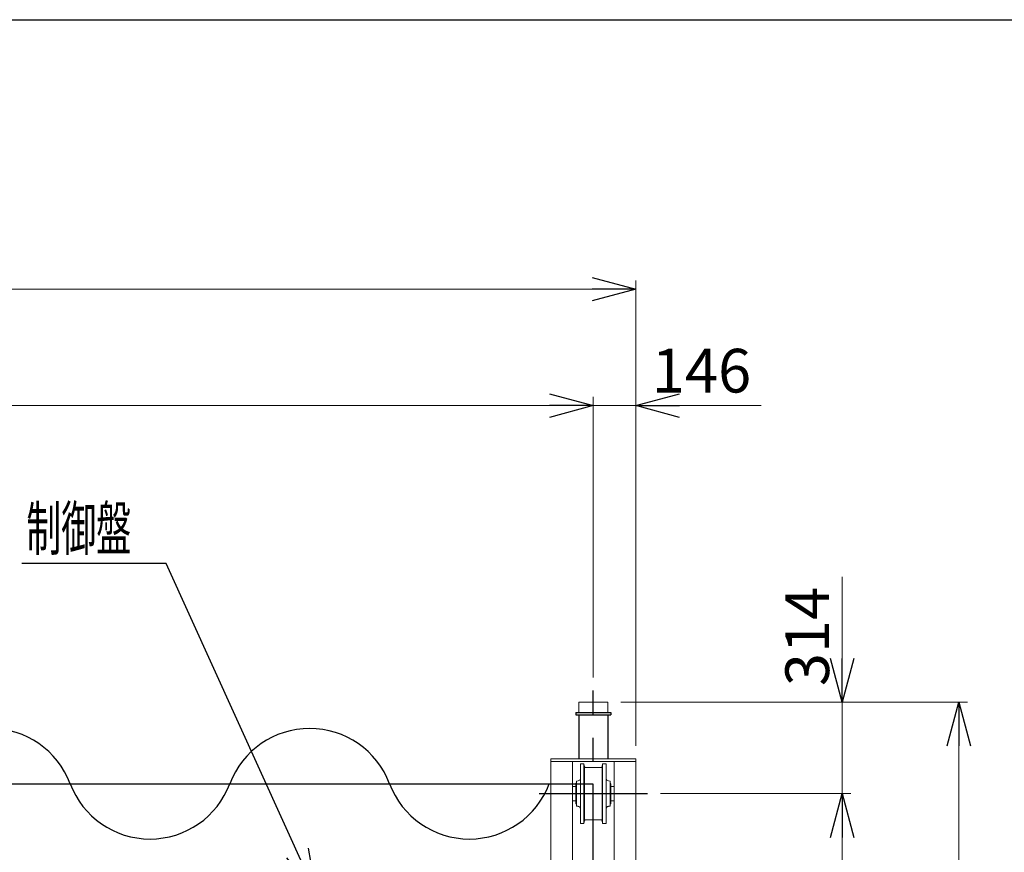
# Model space of a CAD drawing. Units: millimetres. Extents: x -185 to 185, y -134 to 137.
# Drawn here: x 11 to 78, y 76 to 134 of the extents above; entities that cross this region are included whole.
import ezdxf
from ezdxf.enums import TextEntityAlignment as Align

# ---------------------------------------------------------------- set-up
doc = ezdxf.new("R2010")
doc.units = ezdxf.units.MM
doc.header["$LTSCALE"] = 0.25
doc.linetypes.add('CENTER', pattern=[50.8, 31.75, -6.35, 6.35, -6.35])
doc.layers.add('Layer0016', color=7, linetype='Continuous')
doc.styles.add('dcStyle0', font='txt.shx', dxfattribs={"width": 0.702703, "bigfont": 'bigfont'})
doc.dimstyles.new('dc_Rotated', dxfattribs={"dimtxt": 3, "dimasz": 3.000002, "dimexe": 0.6, "dimexo": 0.9, "dimgap": 0.9, "dimtad": 3, "dimdsep": 46, "dimtxsty": 'dcStyle0', "dimblk1": 'OPEN30', "dimblk2": 'OPEN30', "dimsah": 1, "dimcen": 0.09, "dimclrd": 91, "dimclre": 91, "dimclrt": 7, "dimadec": 0, "dimazin": 2, "dimtfac": 1, "dimtdec": 4, "dimtmove": 0, "dimatfit": 3, "dimfxl": 1, "dimarcsym": 0})

# ---------------------------------------------------------------- blocks, each defined once
blk = doc.blocks.new('_Open30')
at = {"color": 0, "linetype": 'ByBlock', "lineweight": -2}
for p, q in [((-1, 0.267949), (0, 0)), ((0, 0), (-1, -0.267949)), ((0, 0), (-1, 0))]:
    blk.add_line(p, q, dxfattribs=at)
blk = doc.blocks.new('*D14')
at = {"layer": 'Layer0016', "color": 91, "linetype": 'Continuous', "lineweight": 13}
for p, q in [((-129.885, 88.353), (-129.885, 107.607)), ((50.115, 88.353), (50.115, 107.607)), ((-129.885, 107.007), (50.115, 107.007))]:
    blk.add_line(p, q, dxfattribs=at)
at = {"layer": 'Layer0016', "color": 91, "xscale": 3.000002807615286, "yscale": 2.999989368223643}
for p, rotation in [((-129.885, 107.007), 180), ((50.115, 107.007), 360)]:
    blk.add_blockref('_Open30', p, dxfattribs=dict(at, rotation=rotation))
at = {"layer": 'Layer0016', "color": 7, "insert": (-39.885, 107.907), "char_height": 3, "width": 39.75, "attachment_point": 8, "style": 'dcStyle0'}
blk.add_mtext('\\T1.00;クレーンスパン\u30009000', dxfattribs=at)
blk = doc.blocks.new('*D15')
at = {"layer": 'Layer0016', "color": 91, "linetype": 'Continuous', "lineweight": 13}
for p, q in [((50.115, 88.353), (50.115, 107.607)), ((53.035, 83.653), (53.035, 107.607)), ((50.115, 107.007), (53.035, 107.007)), ((61.633, 107.007), (53.035, 107.007))]:
    blk.add_line(p, q, dxfattribs=at)
at = {"layer": 'Layer0016', "color": 91, "xscale": 3.000002807615286, "yscale": 2.999989368223643, "rotation": 180}
blk.add_blockref('_Open30', (53.035, 107.007), dxfattribs=at)
at = {"layer": 'Layer0016', "color": 7, "insert": (54.133, 107.907), "char_height": 3, "width": 12.75, "attachment_point": 7, "style": 'dcStyle0'}
blk.add_mtext('\\T1.00;146', dxfattribs=at)
blk = doc.blocks.new('*D16')
at = {"layer": 'Layer0016', "color": 91, "linetype": 'Continuous', "lineweight": 13}
for p, q in [((-132.805, 83.653), (-132.805, 115.607)), ((53.035, 83.653), (53.035, 115.607)), ((-132.805, 115.007), (53.035, 115.007))]:
    blk.add_line(p, q, dxfattribs=at)
at = {"layer": 'Layer0016', "color": 91, "xscale": 3.000002807615286, "yscale": 2.999989368223643}
for p, rotation in [((-132.805, 115.007), 180), ((53.035, 115.007), 360)]:
    blk.add_blockref('_Open30', p, dxfattribs=dict(at, rotation=rotation))
at = {"layer": 'Layer0016', "color": 7, "insert": (-39.885, 115.907), "char_height": 3, "width": 36.75, "attachment_point": 8, "style": 'dcStyle0'}
blk.add_mtext('\\T1.00;クレーン全長\u30009292', dxfattribs=at)
blk = doc.blocks.new('*D17')
at = {"layer": 'Layer0016', "color": 91, "linetype": 'Continuous', "lineweight": 13}
for p, q in [((52.015, 86.653), (75.793, 86.653)), ((75.193, 48.493), (75.193, 86.653)), ((52.015, 48.493), (75.793, 48.493))]:
    blk.add_line(p, q, dxfattribs=at)
at = {"layer": 'Layer0016', "color": 91, "xscale": 3.000002807615286, "yscale": 2.999989368223643}
for p, rotation in [((75.193, 86.653), 90), ((75.193, 48.493), 270)]:
    blk.add_blockref('_Open30', p, dxfattribs=dict(at, rotation=rotation))
at = {"layer": 'Layer0016', "color": 7, "insert": (74.293, 67.573), "char_height": 3, "width": 15.75, "attachment_point": 8, "rotation": 90, "style": 'dcStyle0'}
blk.add_mtext('\\T1.00;1908', dxfattribs=at)
blk = doc.blocks.new('*D19')
at = {"layer": 'Layer0016', "color": 91, "linetype": 'Continuous', "lineweight": 13}
for p, q in [((54.735, 80.373), (67.793, 80.373)), ((67.193, 51.573), (67.193, 80.373)), ((54.735, 51.573), (67.793, 51.573))]:
    blk.add_line(p, q, dxfattribs=at)
at = {"layer": 'Layer0016', "color": 91, "xscale": 3.000002807615286, "yscale": 2.999989368223643}
for p, rotation in [((67.193, 80.373), 90), ((67.193, 51.573), 270)]:
    blk.add_blockref('_Open30', p, dxfattribs=dict(at, rotation=rotation))
at = {"layer": 'Layer0016', "color": 7, "insert": (66.293, 65.973), "char_height": 3, "width": 24.75, "attachment_point": 8, "rotation": 90, "style": 'dcStyle0'}
blk.add_mtext('\\T1.00;WB 1440', dxfattribs=at)
blk = doc.blocks.new('*D20')
at = {"layer": 'Layer0016', "color": 91, "linetype": 'Continuous', "lineweight": 13}
for p, q in [((67.193, 95.251), (67.193, 86.653)), ((52.015, 86.653), (67.793, 86.653)), ((67.193, 80.373), (67.193, 86.653)), ((54.735, 80.373), (67.793, 80.373))]:
    blk.add_line(p, q, dxfattribs=at)
at = {"layer": 'Layer0016', "color": 91, "xscale": 3.000002807615286, "yscale": 2.999989368223643, "rotation": 270}
blk.add_blockref('_Open30', (67.193, 86.653), dxfattribs=at)
at = {"layer": 'Layer0016', "color": 7, "insert": (66.293, 87.751), "char_height": 3, "width": 12.75, "attachment_point": 7, "rotation": 90, "style": 'dcStyle0'}
blk.add_mtext('\\T1.00;314', dxfattribs=at)
blk = doc.blocks.new('DC_GROUP_MSOI2809_R0_16')
at = {"layer": 'Layer0016', "color": 91, "linetype": 'Continuous', "lineweight": 25}
for p, q in [((20.808, 96.173), (10.908, 96.173)), ((31.065, 73.573), (20.808, 96.173))]:
    blk.add_line(p, q, dxfattribs=at)
at = {"layer": 'Layer0016', "color": 91, "xscale": 3.000002807615286, "yscale": 2.999989368223643, "rotation": 294.4107565345108}
blk.add_blockref('_Open30', (31.065, 73.573), dxfattribs=at)
at = {"layer": 'Layer0016', "color": 7, "style": 'dcStyle0', "width": 0.988235}
blk.add_text('制御盤', height=3, dxfattribs=at).set_placement((11.208, 97.073), (18.408, 97.073), align=Align.FIT)
blk = doc.blocks.new('DC_GROUP_MSOI2809_R0_47')
at = {"layer": 'Layer0016', "color": 30, "linetype": 'Continuous', "lineweight": 18}
for p, q in [((43.605, 57.384), (43.574, 57.314)), ((43.574, 57.314), (45.628, 56.4)), ((43.605, 57.384), (43.725, 57.33)), ((45.659, 56.47), (43.725, 57.33)), ((43.791, 56.854), (43.791, 57.124)), ((43.791, 56.854), (43.791, 56.584)), ((43.851, 57.184), (43.871, 57.184)), ((43.871, 57.124), (43.871, 57.182)), ((43.871, 56.474), (43.871, 57.124)), ((45.516, 56.533), (45.436, 57.059)), ((43.851, 56.524), (43.871, 56.524)), ((43.971, 56.374), (45.421, 56.374)), ((45.223, 56.374), (45.437, 56.374)), ((45.511, 56.452), (45.492, 56.41)), ((45.659, 56.47), (45.628, 56.4))]:
    blk.add_line(p, q, dxfattribs=at)
for centre, radius, start, end in [((44.303, 45.344), 12, 85.89785, 92.75925), ((43.851, 57.124), 0.06, 90, 180), ((45.14, 57.014), 0.3, 8.62407, 85.89785), ((43.851, 56.584), 0.06, 180, 270), ((43.971, 56.474), 0.1, 180, 270), ((45.437, 56.434), 0.06, 270, 336)]:
    blk.add_arc(centre, radius, start, end, dxfattribs=at)
blk = doc.blocks.new('DC_GROUP_MSOI2809_R0_46')
at = {"layer": 'Layer0016', "color": 30, "linetype": 'Continuous', "lineweight": 18}
for p, q in [((44.181, 56.194), (44.181, 56.374)), ((44.181, 56.194), (45.421, 56.194)), ((44.201, 56.162), (44.201, 56.194)), ((44.201, 56.162), (45.401, 56.162)), ((44.328, 55.994), (44.301, 56.13)), ((45.273, 55.994), (45.301, 56.13)), ((45.401, 56.162), (45.401, 56.194)), ((45.421, 56.194), (45.421, 56.374))]:
    blk.add_line(p, q, dxfattribs=at)
for centre, start, end in [((44.262, 56.122), 11.30993, 90), ((45.34, 56.122), 90, 168.69007), ((44.367, 56.002), 191.30993, 270), ((45.234, 56.002), 270, 348.69007)]:
    blk.add_arc(centre, 0.04, start, end, dxfattribs=at)
at = {"layer": 'Layer0016', "linetype": 'Continuous'}
blk.add_blockref('DC_GROUP_MSOI2809_R0_47', (0, 0), dxfattribs=at)
blk = doc.blocks.new('DC_GROUP_MSOI2809_R0_45')
at = {"layer": 'Layer0016', "color": 7, "linetype": 'CENTER', "lineweight": 25}
for p, q in [((50.115, 47.693), (50.115, 87.453)), ((46.395, 80.373), (53.835, 80.373)), ((46.395, 51.573), (53.835, 51.573))]:
    blk.add_line(p, q, dxfattribs=at)
at = {"layer": 'Layer0016', "color": 30, "linetype": 'Continuous', "lineweight": 18}
for p, q in [((49.115, 86.653), (51.115, 86.653)), ((49.115, 86.653), (49.115, 85.953)), ((51.115, 86.653), (51.115, 85.953)), ((47.195, 82.753), (53.035, 82.753)), ((47.195, 69.273), (47.195, 82.753)), ((47.195, 82.573), (53.035, 82.573)), ((48.695, 69.273), (48.695, 82.573)), ((51.535, 69.273), (51.535, 82.573)), ((53.035, 49.193), (53.035, 82.753)), ((49.475, 82.423), (49.235, 82.423)), ((49.235, 82.423), (49.235, 80.373)), ((49.475, 82.423), (49.508, 82.216)), ((49.475, 82.423), (49.475, 80.373)), ((49.515, 82.197), (49.515, 80.373)), ((50.115, 82.173), (49.557, 82.173)), ((50.115, 82.173), (50.672, 82.173)), ((50.715, 82.197), (50.715, 80.373)), ((50.755, 82.423), (50.722, 82.216)), ((50.755, 82.423), (50.755, 80.373)), ((50.755, 82.423), (50.995, 82.423)), ((50.995, 82.423), (50.995, 80.373)), ((48.955, 81.223), (49.07, 81.245)), ((48.955, 81.223), (48.955, 80.373)), ((51.275, 81.223), (51.16, 81.245)), ((51.275, 81.223), (51.275, 80.373)), ((48.915, 80.873), (48.695, 80.873)), ((48.915, 81.054), (48.915, 79.693)), ((51.315, 81.054), (51.315, 79.693)), ((51.315, 80.873), (51.535, 80.873)), ((48.915, 79.873), (48.695, 79.873)), ((48.955, 79.523), (48.955, 80.373)), ((49.235, 78.323), (49.235, 80.373)), ((49.475, 78.323), (49.475, 80.373)), ((49.515, 78.55), (49.515, 80.373)), ((50.715, 78.55), (50.715, 80.373)), ((50.755, 78.323), (50.755, 80.373)), ((50.995, 78.323), (50.995, 80.373)), ((51.275, 79.523), (51.275, 80.373)), ((51.315, 79.873), (51.535, 79.873)), ((48.955, 79.523), (49.07, 79.502)), ((51.275, 79.523), (51.16, 79.502)), ((49.475, 78.323), (49.508, 78.531)), ((50.115, 78.573), (49.557, 78.573)), ((50.115, 78.573), (50.672, 78.573)), ((50.755, 78.323), (50.722, 78.531)), ((49.475, 78.323), (49.235, 78.323)), ((50.755, 78.323), (50.995, 78.323)), ((47.195, 49.193), (47.195, 62.673)), ((48.695, 54.573), (48.695, 62.673)), ((51.535, 54.573), (51.535, 62.673)), ((43.421, 56.18), (41.861, 56.18)), ((43.441, 53.35), (43.441, 56.27)), ((43.481, 56.31), (43.661, 56.31)), ((43.661, 53.29), (43.661, 56.33)), ((43.661, 56.33), (44.121, 56.33)), ((44.161, 53.33), (44.161, 56.29)), ((44.161, 56.11), (44.231, 56.11)), ((44.231, 53.51), (44.231, 56.11)), ((48.695, 56.743), (48.815, 56.743)), ((48.695, 56.363), (48.815, 56.363)), ((48.815, 56.363), (48.815, 56.743)), ((41.661, 53.64), (41.661, 55.98)), ((44.231, 55.962), (47.195, 55.962)), ((43.421, 53.44), (41.861, 53.44)), ((44.161, 53.51), (44.231, 53.51)), ((44.231, 53.658), (47.195, 53.658)), ((43.481, 53.31), (43.661, 53.31)), ((43.661, 53.29), (44.121, 53.29)), ((47.195, 49.373), (53.035, 49.373)), ((47.195, 49.193), (53.035, 49.193)), ((49.115, 48.493), (49.115, 49.193)), ((51.115, 48.493), (51.115, 49.193)), ((49.115, 48.493), (51.115, 48.493))]:
    blk.add_line(p, q, dxfattribs=at)
at = {"layer": 'Layer0016', "color": 30, "linetype": 'Continuous', "lineweight": 13}
for p, q in [((48.095, 54.573), (52.135, 54.573)), ((48.095, 49.373), (48.095, 54.573)), ((52.135, 49.373), (52.135, 54.573))]:
    blk.add_line(p, q, dxfattribs=at)
at = {"layer": 'Layer0016', "color": 30, "linetype": 'Continuous', "lineweight": 18}
for centre, radius, start, end in [((49.557, 82.223), 0.05, 189.09033, 270), ((50.672, 82.223), 0.05, 270, 350.90967), ((48.955, 81.053), 0.04, 90.00016, 180), ((49.032, 81.442), 0.2, 280.77846, 354.62335), ((51.197, 81.442), 0.2, 185.37665, 259.22154), ((51.275, 81.053), 0.04, 0, 89.99984), ((48.955, 79.693), 0.04, 180, 269.99984), ((49.032, 79.305), 0.2, 5.37665, 79.22154), ((51.197, 79.305), 0.2, 100.77846, 174.62335), ((51.275, 79.693), 0.04, 270.00016, 0), ((49.557, 78.523), 0.05, 90, 170.90967), ((50.672, 78.523), 0.05, 9.09033, 90), ((41.861, 55.98), 0.2, 90, 180), ((43.421, 56.2), 0.02, 270, 0), ((43.481, 56.27), 0.04, 90, 180), ((44.121, 56.29), 0.04, 0, 90), ((41.861, 53.64), 0.2, 180, 270), ((43.421, 53.42), 0.02, 0, 90), ((43.481, 53.35), 0.04, 180, 270), ((44.121, 53.33), 0.04, 270, 0)]:
    blk.add_arc(centre, radius, start, end, dxfattribs=at)
at = {"layer": 'Layer0016', "linetype": 'Continuous'}
blk.add_blockref('DC_GROUP_MSOI2809_R0_46', (0, 0), dxfattribs=at)
blk = doc.blocks.new('DC_GROUP_MSOI2809_R0_48')
at = {"layer": 'Layer0016', "color": 7, "linetype": 'Continuous', "lineweight": 25}
for p, q in [((48.915, 85.953), (51.315, 85.953)), ((48.915, 85.953), (48.915, 85.773)), ((51.315, 85.953), (51.315, 85.773)), ((48.915, 85.773), (51.315, 85.773)), ((49.115, 85.773), (49.115, 82.753)), ((51.115, 85.773), (51.115, 82.753))]:
    blk.add_line(p, q, dxfattribs=at)

msp = doc.modelspace()

# ---------------------------------------------------------------- linework, layer by layer
at = {"color": 4, "linetype": 'Continuous', "lineweight": 25}
msp.add_line((10, 133.5), (185, 133.5), dxfattribs=at)
at = {"layer": 'Layer0016', "color": 7, "linetype": 'Continuous', "lineweight": 25}
msp.add_line((-129.885, 81.053), (50.115, 81.053), dxfattribs=at)
for centre, start, end in [((8.74, 78.995), 20.59572, 159.40428), ((30.656, 78.995), 20.59572, 159.40428), ((19.698, 83.112), 200.59572, 339.40428), ((41.614, 83.112), 200.59572, 339.40428)]:
    msp.add_arc(centre, 5.853, start, end, dxfattribs=at)

# ---------------------------------------------------------------- block references
at = {"layer": 'Layer0016', "linetype": 'Continuous'}
for name in ['DC_GROUP_MSOI2809_R0_16', 'DC_GROUP_MSOI2809_R0_45', 'DC_GROUP_MSOI2809_R0_48']:
    msp.add_blockref(name, (0, 0), dxfattribs=at)

# ---------------------------------------------------------------- dimensions: what is measured, and where the dimension line sits
at = {"layer": 'Layer0016', "linetype": 'Continuous', "lineweight": 13}
for base, p1, p2, text, picture, middle in [((53.035, 115.007), (-132.805, 82.753), (53.035, 82.753), 'クレーン全長\u30009292', '*D16', (-39.885, 115.007)), ((50.115, 107.007), (-129.885, 87.453), (50.115, 87.453), 'クレーンスパン\u30009000', '*D14', (-39.885, 107.007)), ((53.035, 107.007), (50.115, 87.453), (53.035, 82.753), '146', '*D15', (57.733, 107.007))]:
    dim = msp.add_linear_dim(base=base, p1=p1, p2=p2, text=text, dimstyle='dc_Rotated', override={"dimtxt": 3, "dimasz": 3.000002, "dimexe": 0.6, "dimexo": 0.9, "dimgap": 0.9, "dimtad": 3, "dimtih": 0, "dimtoh": 0, "dimdec": 2, "dimlfac": 1, "dimzin": 8, "dimtxsty": 'dcStyle0', "dimblk1": 'Open30', "dimblk2": 'Open30', "dimsah": 1, "dimclrd": 91, "dimclre": 91, "dimclrt": 7, "dimazin": 2, "dimtofl": 1, "dimtolj": 0, "dimtzin": 8, "dimarcsym": 1}, dxfattribs=at)
    dim.commit()
    dim.dimension.update_dxf_attribs({"geometry": picture, "text_midpoint": middle, "dimtype": 160})
for base, p1, p2, text, picture, middle in [((67.193, 86.653), (53.835, 80.373), (51.115, 86.653), '314', '*D20', (67.193, 91.351)), ((75.193, 86.653), (51.115, 48.493), (51.115, 86.653), '1908', '*D17', (75.193, 67.573)), ((67.193, 80.373), (53.835, 51.573), (53.835, 80.373), 'WB 1440', '*D19', (67.193, 65.973))]:
    dim = msp.add_linear_dim(base=base, p1=p1, p2=p2, angle=90, text=text, dimstyle='dc_Rotated', override={"dimtxt": 3, "dimasz": 3.000002, "dimexe": 0.6, "dimexo": 0.9, "dimgap": 0.9, "dimtad": 3, "dimtih": 0, "dimtoh": 0, "dimdec": 2, "dimlfac": 1, "dimzin": 8, "dimtxsty": 'dcStyle0', "dimblk1": 'Open30', "dimblk2": 'Open30', "dimsah": 1, "dimclrd": 91, "dimclre": 91, "dimclrt": 7, "dimazin": 2, "dimtofl": 1, "dimtolj": 0, "dimtzin": 8, "dimarcsym": 1}, dxfattribs=at)
    dim.commit()
    dim.dimension.update_dxf_attribs({"geometry": picture, "text_midpoint": middle, "dimtype": 160})

doc.saveas('drawing.dxf')
